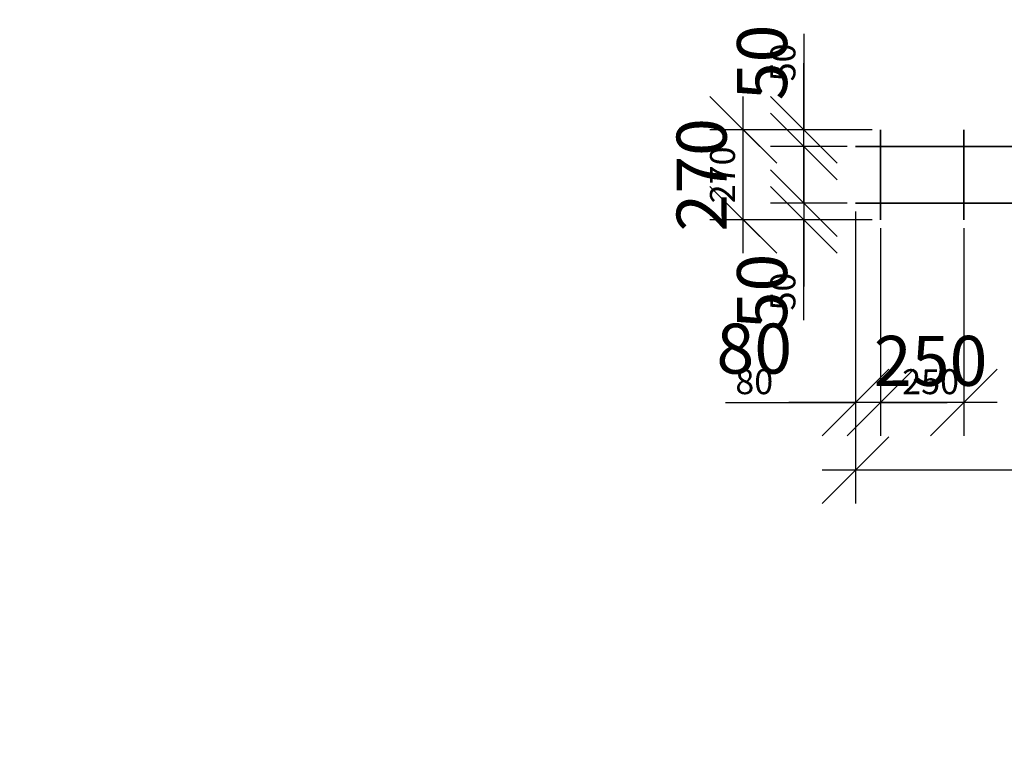
# Model space of a CAD drawing. Units: millimetres. Extents: x 136056 to 989564, y -90139 to -71260.
# Drawn here: x 155983 to 158935, y -89020 to -86834 of the extents above; entities that cross this region are included whole.
import ezdxf
from ezdxf import colors
from ezdxf.entities.mleader import LeaderData, LeaderLine
from ezdxf.math import Vec2, Vec3

# ---------------------------------------------------------------- set-up
doc = ezdxf.new("R2010")
doc.units = ezdxf.units.MM
for name, color, linetype in [('0 @ 100', 7, 'Continuous'), ('0 @ 40', 7, 'Continuous'), ('Размеры', 72, 'Continuous'), ('Размеры @ 100', 72, 'Continuous'), ('Размеры @ 50', 72, 'Continuous')]:
    doc.layers.add(name, color=color, linetype=linetype)
doc.layers.add('Корпус', color=250, linetype='Continuous', lineweight=35)
doc.styles.add('GOST 2.304', font='CS_Gost2304.shx')
doc.styles.add('SPDS', font='spds.shx')
doc.dimstyles.new('SPDS', dxfattribs={"dimscale": 100, "dimtxt": 1.5, "dimasz": 2.5, "dimexe": 1.25, "dimexo": 0.625, "dimtad": 1, "dimdec": 0, "dimrnd": 10, "dimtxsty": 'GOST 2.304', "dimblk": 'OBLIQUE', "dimcen": 2.5, "dimdle": 2, "dimadec": 0, "dimazin": 2, "dimtfac": 0.75, "dimtdec": 0, "dimtmove": 1, "dimatfit": 3, "dimfxl": 1, "dimtolj": 1, "dimarcsym": 1})

# ---------------------------------------------------------------- blocks, each defined once
blk = doc.blocks.new('_DotSmall')
at = {"color": 0, "linetype": 'ByBlock', "const_width": 0.5}
blk.add_lwpolyline([(-0.0625, 0, 1), (0.0625, 0, 1)], format="xyb", close=True, dxfattribs=at)
blk = doc.blocks.new('_Oblique')
at = {"color": 0, "linetype": 'ByBlock', "lineweight": -2}
blk.add_line((-0.5, -0.5), (0.5, 0.5), dxfattribs=at)
blk = doc.blocks.new('*D238')
at = {"layer": 'Defpoints', "color": 0, "transparency": 16777216}
for p in [(158152.8, -87164.8), (158524.4, -87164.8), (158524.4, -87434.8)]:
    blk.add_point(p, dxfattribs=at)
at = {"layer": 'Размеры', "color": 0, "lineweight": -2, "transparency": 16777216}
for p, q in [((158152.8, -87484.8), (158152.8, -87114.8)), ((158499.4, -87164.8), (158102.8, -87164.8)), ((158499.4, -87434.8), (158102.8, -87434.8))]:
    blk.add_line(p, q, dxfattribs=at)
at = {"layer": 'Размеры', "color": 0, "lineweight": -2, "transparency": 16777216, "xscale": 100, "yscale": 100, "zscale": 100}
for p, rotation in [((158152.8, -87164.8), 90), ((158152.8, -87434.8), 270)]:
    blk.add_blockref('_Oblique', p, dxfattribs=dict(at, rotation=rotation))
at = {"layer": 'Размеры', "color": 0, "lineweight": 9, "transparency": 16777216, "insert": (158090.3, -87299.8), "char_height": 75, "attachment_point": 5, "rotation": 90, "style": 'GOST 2.304'}
blk.add_mtext('\\A1;270', dxfattribs=at)
blk = doc.blocks.new('*D239')
at = {"layer": 'Defpoints', "color": 0, "transparency": 16777216}
for p in [(158152.8, -87164.8), (158524.4, -87164.8), (158524.4, -87434.8)]:
    blk.add_point(p, dxfattribs=at)
at = {"layer": 'Размеры', "color": 0, "lineweight": -2, "transparency": 16777216}
for p, q in [((158152.8, -87534.8), (158152.8, -87064.8)), ((158474.4, -87164.8), (158052.8, -87164.8)), ((158474.4, -87434.8), (158052.8, -87434.8))]:
    blk.add_line(p, q, dxfattribs=at)
at = {"layer": 'Размеры', "color": 0, "lineweight": -2, "transparency": 16777216, "xscale": 200, "yscale": 200, "zscale": 200}
for p, rotation in [((158152.8, -87164.8), 90), ((158152.8, -87434.8), 270)]:
    blk.add_blockref('_Oblique', p, dxfattribs=dict(at, rotation=rotation))
at = {"layer": 'Размеры', "color": 0, "lineweight": 9, "transparency": 16777216, "insert": (158027.8, -87299.8), "char_height": 150, "attachment_point": 5, "rotation": 90, "style": 'GOST 2.304'}
blk.add_mtext('\\A1;270', dxfattribs=at)
blk = doc.blocks.new('*D241')
at = {"layer": 'Defpoints', "color": 0, "transparency": 16777216}
for p in [(158334, -87164.8), (158564.4, -87164.8), (158489.4, -87214.8)]:
    blk.add_point(p, dxfattribs=at)
at = {"layer": 'Размеры', "color": 0, "lineweight": -2, "transparency": 16777216}
for p, q in [((158334, -86876.8), (158334, -87164.8)), ((158334, -87264.8), (158334, -87114.8)), ((158539.4, -87164.8), (158284, -87164.8)), ((158464.4, -87214.8), (158284, -87214.8))]:
    blk.add_line(p, q, dxfattribs=at)
at = {"layer": 'Размеры', "color": 0, "lineweight": -2, "transparency": 16777216, "xscale": 100, "yscale": 100, "zscale": 100}
for p, rotation in [((158334, -87164.8), 90), ((158334, -87214.8), 270)]:
    blk.add_blockref('_Oblique', p, dxfattribs=dict(at, rotation=rotation))
at = {"layer": 'Размеры', "color": 0, "lineweight": 9, "transparency": 16777216, "insert": (158271.5, -86962.5), "char_height": 75, "attachment_point": 5, "rotation": 90, "style": 'GOST 2.304'}
blk.add_mtext('\\A1;50', dxfattribs=at)
blk = doc.blocks.new('*D242')
at = {"layer": 'Defpoints', "color": 0, "transparency": 16777216}
for p in [(158334, -87164.8), (158564.4, -87164.8), (158489.4, -87214.8)]:
    blk.add_point(p, dxfattribs=at)
at = {"layer": 'Размеры', "color": 0, "lineweight": -2, "transparency": 16777216}
for p, q in [((158334, -87164.8), (158334, -86964.8)), ((158514.4, -87164.8), (158234, -87164.8)), ((158334, -87214.8), (158334, -87164.8)), ((158439.4, -87214.8), (158234, -87214.8)), ((158334, -87214.8), (158334, -87414.8))]:
    blk.add_line(p, q, dxfattribs=at)
at = {"layer": 'Размеры', "color": 0, "lineweight": -2, "transparency": 16777216, "xscale": 200, "yscale": 200, "zscale": 200}
for p, rotation in [((158334, -87164.8), 270), ((158334, -87214.8), 90)]:
    blk.add_blockref('_Oblique', p, dxfattribs=dict(at, rotation=rotation))
at = {"layer": 'Размеры', "color": 0, "lineweight": 9, "transparency": 16777216, "insert": (158209, -86962.5), "char_height": 150, "attachment_point": 5, "rotation": 90, "style": 'GOST 2.304'}
blk.add_mtext('\\A1;50', dxfattribs=at)
blk = doc.blocks.new('*D244')
at = {"layer": 'Defpoints', "color": 0, "transparency": 16777216}
for p in [(158489.4, -87384.8), (158334, -87434.8), (158564.4, -87434.8)]:
    blk.add_point(p, dxfattribs=at)
at = {"layer": 'Размеры', "color": 0, "lineweight": -2, "transparency": 16777216}
for p, q in [((158334, -87334.8), (158334, -87484.8)), ((158464.4, -87384.8), (158284, -87384.8)), ((158539.4, -87434.8), (158284, -87434.8)), ((158334, -87735.6), (158334, -87434.8))]:
    blk.add_line(p, q, dxfattribs=at)
at = {"layer": 'Размеры', "color": 0, "lineweight": -2, "transparency": 16777216, "xscale": 100, "yscale": 100, "zscale": 100}
for p, rotation in [((158334, -87384.8), 90), ((158334, -87434.8), 270)]:
    blk.add_blockref('_Oblique', p, dxfattribs=dict(at, rotation=rotation))
at = {"layer": 'Размеры', "color": 0, "lineweight": 9, "transparency": 16777216, "insert": (158271.5, -87649.8), "char_height": 75, "attachment_point": 5, "rotation": 90, "style": 'GOST 2.304'}
blk.add_mtext('\\A1;50', dxfattribs=at)
blk = doc.blocks.new('*D245')
at = {"layer": 'Defpoints', "color": 0, "transparency": 16777216}
for p in [(158489.4, -87384.8), (158334, -87434.8), (158564.4, -87434.8)]:
    blk.add_point(p, dxfattribs=at)
at = {"layer": 'Размеры', "color": 0, "lineweight": -2, "transparency": 16777216}
for p, q in [((158334, -87384.8), (158334, -87184.8)), ((158439.4, -87384.8), (158234, -87384.8)), ((158334, -87384.8), (158334, -87434.8)), ((158514.4, -87434.8), (158234, -87434.8)), ((158334, -87434.8), (158334, -87634.8))]:
    blk.add_line(p, q, dxfattribs=at)
at = {"layer": 'Размеры', "color": 0, "lineweight": -2, "transparency": 16777216, "xscale": 200, "yscale": 200, "zscale": 200}
for p, rotation in [((158334, -87384.8), 270), ((158334, -87434.8), 90)]:
    blk.add_blockref('_Oblique', p, dxfattribs=dict(at, rotation=rotation))
at = {"layer": 'Размеры', "color": 0, "lineweight": 9, "transparency": 16777216, "insert": (158209, -87649.8), "char_height": 150, "attachment_point": 5, "rotation": 90, "style": 'GOST 2.304'}
blk.add_mtext('\\A1;50', dxfattribs=at)
blk = doc.blocks.new('*D247')
at = {"layer": 'Defpoints', "color": 0, "transparency": 16777216}
for p in [(158489.4, -87384.8), (158564.4, -87434.8), (158489.4, -87982.7)]:
    blk.add_point(p, dxfattribs=at)
at = {"layer": 'Размеры', "color": 0, "lineweight": -2, "transparency": 16777216}
for p, q in [((158489.4, -87409.8), (158489.4, -88032.7)), ((158564.4, -87459.8), (158564.4, -88032.7)), ((158099.8, -87982.7), (158489.4, -87982.7)), ((158614.4, -87982.7), (158439.4, -87982.7))]:
    blk.add_line(p, q, dxfattribs=at)
at = {"layer": 'Размеры', "color": 0, "lineweight": -2, "transparency": 16777216, "xscale": 100, "yscale": 100, "zscale": 100, "rotation": 180}
blk.add_blockref('_Oblique', (158489.4, -87982.7), dxfattribs=at)
at = {"layer": 'Размеры', "color": 0, "lineweight": -2, "transparency": 16777216, "xscale": 100, "yscale": 100, "zscale": 100}
blk.add_blockref('_Oblique', (158564.4, -87982.7), dxfattribs=at)
at = {"layer": 'Размеры', "color": 0, "lineweight": 9, "transparency": 16777216, "insert": (158185.6, -87920.2), "char_height": 75, "attachment_point": 5, "style": 'GOST 2.304'}
blk.add_mtext('\\A1;80', dxfattribs=at)
blk = doc.blocks.new('*D248')
at = {"layer": 'Defpoints', "color": 0, "transparency": 16777216}
for p in [(158489.4, -87384.8), (158564.4, -87434.8), (158489.4, -87982.7)]:
    blk.add_point(p, dxfattribs=at)
at = {"layer": 'Размеры', "color": 0, "lineweight": -2, "transparency": 16777216}
for p, q in [((158489.4, -87434.8), (158489.4, -88082.7)), ((158564.4, -87484.8), (158564.4, -88082.7)), ((158489.4, -87982.7), (158289.4, -87982.7)), ((158564.4, -87982.7), (158489.4, -87982.7)), ((158564.4, -87982.7), (158764.4, -87982.7))]:
    blk.add_line(p, q, dxfattribs=at)
at = {"layer": 'Размеры', "color": 0, "lineweight": -2, "transparency": 16777216, "xscale": 200, "yscale": 200, "zscale": 200}
blk.add_blockref('_Oblique', (158489.4, -87982.7), dxfattribs=at)
at = {"layer": 'Размеры', "color": 0, "lineweight": -2, "transparency": 16777216, "xscale": 200, "yscale": 200, "zscale": 200, "rotation": 180}
blk.add_blockref('_Oblique', (158564.4, -87982.7), dxfattribs=at)
at = {"layer": 'Размеры', "color": 0, "lineweight": 9, "transparency": 16777216, "insert": (158185.6, -87821), "char_height": 150, "attachment_point": 5, "style": 'GOST 2.304'}
blk.add_mtext('\\A1;80', dxfattribs=at)
blk = doc.blocks.new('*D250')
at = {"layer": 'Defpoints', "color": 0, "transparency": 16777216}
for p in [(158564.4, -87434.8), (158814.4, -87434.8), (158564.4, -87982.7)]:
    blk.add_point(p, dxfattribs=at)
at = {"layer": 'Размеры', "color": 0, "lineweight": -2, "transparency": 16777216}
for p, q in [((158564.4, -87459.8), (158564.4, -88032.7)), ((158814.4, -87459.8), (158814.4, -88032.7)), ((158864.4, -87982.7), (158514.4, -87982.7))]:
    blk.add_line(p, q, dxfattribs=at)
at = {"layer": 'Размеры', "color": 0, "lineweight": -2, "transparency": 16777216, "xscale": 100, "yscale": 100, "zscale": 100, "rotation": 180}
blk.add_blockref('_Oblique', (158564.4, -87982.7), dxfattribs=at)
at = {"layer": 'Размеры', "color": 0, "lineweight": -2, "transparency": 16777216, "xscale": 100, "yscale": 100, "zscale": 100}
blk.add_blockref('_Oblique', (158814.4, -87982.7), dxfattribs=at)
at = {"layer": 'Размеры', "color": 0, "lineweight": 9, "transparency": 16777216, "insert": (158714.4, -87920.2), "char_height": 75, "attachment_point": 5, "style": 'GOST 2.304'}
blk.add_mtext('\\A1;250', dxfattribs=at)
blk = doc.blocks.new('*D251')
at = {"layer": 'Defpoints', "color": 0, "transparency": 16777216}
for p in [(158564.4, -87434.8), (158814.4, -87434.8), (158564.4, -87982.7)]:
    blk.add_point(p, dxfattribs=at)
at = {"layer": 'Размеры', "color": 0, "lineweight": -2, "transparency": 16777216}
for p, q in [((158564.4, -87484.8), (158564.4, -88082.7)), ((158814.4, -87484.8), (158814.4, -88082.7)), ((158914.4, -87982.7), (158464.4, -87982.7))]:
    blk.add_line(p, q, dxfattribs=at)
at = {"layer": 'Размеры', "color": 0, "lineweight": -2, "transparency": 16777216, "xscale": 200, "yscale": 200, "zscale": 200, "rotation": 180}
blk.add_blockref('_Oblique', (158564.4, -87982.7), dxfattribs=at)
at = {"layer": 'Размеры', "color": 0, "lineweight": -2, "transparency": 16777216, "xscale": 200, "yscale": 200, "zscale": 200}
blk.add_blockref('_Oblique', (158814.4, -87982.7), dxfattribs=at)
at = {"layer": 'Размеры', "color": 0, "lineweight": 9, "transparency": 16777216, "insert": (158714.4, -87857.7), "char_height": 150, "attachment_point": 5, "style": 'GOST 2.304'}
blk.add_mtext('\\A1;250', dxfattribs=at)
blk = doc.blocks.new('*D253')
at = {"layer": 'Defpoints', "color": 0, "transparency": 16777216}
for p in [(158489.4, -87384.8), (160889.4, -87384.8), (158489.4, -88186.1)]:
    blk.add_point(p, dxfattribs=at)
at = {"layer": 'Размеры', "color": 0, "lineweight": -2, "transparency": 16777216}
for p, q in [((158489.4, -87409.8), (158489.4, -88236.1)), ((160889.4, -87409.8), (160889.4, -88236.1)), ((160939.4, -88186.1), (158439.4, -88186.1))]:
    blk.add_line(p, q, dxfattribs=at)
at = {"layer": 'Размеры', "color": 0, "lineweight": -2, "transparency": 16777216, "xscale": 100, "yscale": 100, "zscale": 100, "rotation": 180}
blk.add_blockref('_Oblique', (158489.4, -88186.1), dxfattribs=at)
at = {"layer": 'Размеры', "color": 0, "lineweight": -2, "transparency": 16777216, "xscale": 100, "yscale": 100, "zscale": 100}
blk.add_blockref('_Oblique', (160889.4, -88186.1), dxfattribs=at)
at = {"layer": 'Размеры', "color": 0, "lineweight": 9, "transparency": 16777216, "insert": (159539.4, -88123.6), "char_height": 75, "attachment_point": 5, "style": 'GOST 2.304'}
blk.add_mtext('\\A1;2400', dxfattribs=at)
blk = doc.blocks.new('*D254')
at = {"layer": 'Defpoints', "color": 0, "transparency": 16777216}
for p in [(158489.4, -87384.8), (160889.4, -87384.8), (158489.4, -88186.1)]:
    blk.add_point(p, dxfattribs=at)
at = {"layer": 'Размеры', "color": 0, "lineweight": -2, "transparency": 16777216}
for p, q in [((158489.4, -87434.8), (158489.4, -88286.1)), ((160889.4, -87434.8), (160889.4, -88286.1)), ((160989.4, -88186.1), (158389.4, -88186.1))]:
    blk.add_line(p, q, dxfattribs=at)
at = {"layer": 'Размеры', "color": 0, "lineweight": -2, "transparency": 16777216, "xscale": 200, "yscale": 200, "zscale": 200, "rotation": 180}
blk.add_blockref('_Oblique', (158489.4, -88186.1), dxfattribs=at)
at = {"layer": 'Размеры', "color": 0, "lineweight": -2, "transparency": 16777216, "xscale": 200, "yscale": 200, "zscale": 200}
blk.add_blockref('_Oblique', (160889.4, -88186.1), dxfattribs=at)
at = {"layer": 'Размеры', "color": 0, "lineweight": 9, "transparency": 16777216, "insert": (159539.4, -88061.1), "char_height": 150, "attachment_point": 5, "style": 'GOST 2.304'}
blk.add_mtext('\\A1;2400', dxfattribs=at)
blk = doc.blocks.new('*U269')
at = {"layer": '0 @ 100', "color": 240, "lineweight": 15, "true_color": 0xed1f24}
ml = blk.add_multileader_mtext('Standard', dxfattribs=at)
ml.set_content('Входящий патрубок\\PDN по проекту', color=(237, 31, 36), style='SPDS')
ml.set_leader_properties()
ml.set_arrow_properties(name='DOTSMALL')
ml.build(insert=Vec2(0, 0))
ml.multileader.update_dxf_attribs({"text_left_attachment_type": 6, "text_right_attachment_type": 6, "dogleg_length": 1, "arrow_head_size": 100, "scale": 100})
ctx = ml.context
ctx.base_point, ctx.scale, ctx.char_height, ctx.arrow_head_size, ctx.landing_gap_size, ctx.plane_origin = Vec3(136354.2, -87493.6), 100, 250, 100, 100, Vec3(143900.4, -92386.7)
ctx.left_attachment, ctx.right_attachment = 6, 6
notes = []
notes.append((ctx, [(0, (1, 1, 0), (139654.2, -87493.6), (-1, 0), 100, [(0, [(139951.9, -87003.4)], 0, [])])]))
ctx.mtext.insert, ctx.mtext.width, ctx.mtext.flow_direction = Vec3(136454.2, -87160.3), 3315.161, 5
at = {"layer": '0 @ 40', "color": 240, "lineweight": 15, "true_color": 0xed1f24}
ml = blk.add_multileader_mtext('Standard', dxfattribs=at)
ml.set_content('Входящий патрубок\\PDN по проекту', color=(237, 31, 36), style='SPDS')
ml.set_leader_properties()
ml.set_arrow_properties(name='DOTSMALL')
ml.build(insert=Vec2(0, 0))
ml.multileader.update_dxf_attribs({"text_left_attachment_type": 6, "text_right_attachment_type": 6, "dogleg_length": 1, "arrow_head_size": 40, "scale": 40})
ctx = ml.context
ctx.base_point, ctx.scale, ctx.char_height, ctx.arrow_head_size, ctx.landing_gap_size, ctx.plane_origin = Vec3(137991.3, -87493.6), 40, 100, 40, 40, Vec3(143900.4, -92386.7)
ctx.left_attachment, ctx.right_attachment = 6, 6
notes.append((ctx, [(0, (1, 1, 0), (139654.2, -87493.6), (-1, 0), 40, [(0, [(139951.9, -87003.4)], 0, [])])]))
ctx.mtext.insert, ctx.mtext.width, ctx.mtext.flow_direction = Vec3(138031.3, -87360.3), 3315.161, 5
for ctx, leaders in notes:
    for number, flags, end, landing, length, lines in leaders:
        leader = LeaderData()
        leader.index, (leader.has_last_leader_line, leader.has_dogleg_vector, leader.attachment_direction) = number, flags
        leader.last_leader_point, leader.dogleg_vector, leader.dogleg_length = Vec3(end), Vec3(landing), length
        for number, points, colour, breaks in lines:
            line = LeaderLine()
            line.index, line.vertices, line.color, line.breaks = number, Vec3.list(points), colors.encode_raw_color(colour), breaks
            leader.lines.append(line)
        ctx.leaders.append(leader)
blk = doc.blocks.new('*U270')
at = {"layer": '0 @ 100', "lineweight": 15}
ml = blk.add_multileader_mtext('Standard', dxfattribs=at)
ml.set_content('{\\Fspds|c204;Узел А}', color=256, style='SPDS')
ml.set_leader_properties()
ml.set_arrow_properties(name='DOTSMALL')
ml.build(insert=Vec2(0, 0))
ml.multileader.update_dxf_attribs({"text_left_attachment_type": 6, "text_right_attachment_type": 6, "dogleg_length": 1, "arrow_head_size": 100, "scale": 100})
ctx = ml.context
ctx.base_point, ctx.scale, ctx.char_height, ctx.arrow_head_size, ctx.landing_gap_size, ctx.plane_origin = Vec3(138004.8, -88992), 100, 250, 100, 100, Vec3(143529.9, -93574.3)
ctx.left_attachment, ctx.right_attachment = 6, 6
notes = []
notes.append((ctx, [(0, (1, 1, 0), (139379.1, -88992), (-1, 0), 100, [(0, [(140155.4, -88602.4)], 0, [])])]))
ctx.mtext.insert, ctx.mtext.width, ctx.mtext.flow_direction = Vec3(138104.8, -88692), 8287.903, 5
at = {"layer": '0 @ 40', "lineweight": 15}
ml = blk.add_multileader_mtext('Standard', dxfattribs=at)
ml.set_content('{\\Fspds|c204;Узел А}', color=256, style='SPDS')
ml.set_leader_properties()
ml.set_arrow_properties(name='DOTSMALL')
ml.build(insert=Vec2(0, 0))
ml.multileader.update_dxf_attribs({"text_left_attachment_type": 6, "text_right_attachment_type": 6, "dogleg_length": 1, "arrow_head_size": 40, "scale": 40})
ctx = ml.context
ctx.base_point, ctx.scale, ctx.char_height, ctx.arrow_head_size, ctx.landing_gap_size, ctx.plane_origin = Vec3(138829.4, -88992), 40, 100, 40, 40, Vec3(143529.9, -93574.3)
ctx.left_attachment, ctx.right_attachment = 6, 6
notes.append((ctx, [(0, (1, 1, 0), (139379.1, -88992), (-1, 0), 40, [(0, [(140155.4, -88602.4)], 0, [])])]))
ctx.mtext.insert, ctx.mtext.width, ctx.mtext.flow_direction = Vec3(138869.4, -88872), 3315.161, 5
for ctx, leaders in notes:
    for number, flags, end, landing, length, lines in leaders:
        leader = LeaderData()
        leader.index, (leader.has_last_leader_line, leader.has_dogleg_vector, leader.attachment_direction) = number, flags
        leader.last_leader_point, leader.dogleg_vector, leader.dogleg_length = Vec3(end), Vec3(landing), length
        for number, points, colour, breaks in lines:
            line = LeaderLine()
            line.index, line.vertices, line.color, line.breaks = number, Vec3.list(points), colors.encode_raw_color(colour), breaks
            leader.lines.append(line)
        ctx.leaders.append(leader)
blk = doc.blocks.new('*U274')
at = {"layer": '0 @ 100', "lineweight": 15}
ml = blk.add_multileader_mtext('Standard', dxfattribs=at)
ml.set_content('{\\Fspds|c204;ж.б. плита}', color=256, style='SPDS')
ml.set_leader_properties()
ml.set_arrow_properties(name='DOTSMALL')
ml.build(insert=Vec2(0, 0))
ml.multileader.update_dxf_attribs({"text_left_attachment_type": 6, "text_right_attachment_type": 6, "dogleg_length": 1, "arrow_head_size": 100, "scale": 100})
ctx = ml.context
ctx.base_point, ctx.scale, ctx.char_height, ctx.arrow_head_size, ctx.landing_gap_size, ctx.plane_origin = Vec3(147771.5, -87082), 100, 250, 100, 100, Vec3(154236.6, -90762.5)
ctx.left_attachment, ctx.right_attachment = 6, 6
notes = []
notes.append((ctx, [(1, (1, 1, 0), (147671.5, -87082), (1, 0), 100, [(0, [(146955.3, -86856.4)], 0, [])])]))
ctx.mtext.insert, ctx.mtext.width, ctx.mtext.flow_direction = Vec3(147871.5, -86782), 8287.903, 5
at = {"layer": '0 @ 40', "lineweight": 15}
ml = blk.add_multileader_mtext('Standard', dxfattribs=at)
ml.set_content('{\\Fspds|c204;ж.б. плита}', color=256, style='SPDS')
ml.set_leader_properties()
ml.set_arrow_properties(name='DOTSMALL')
ml.build(insert=Vec2(0, 0))
ml.multileader.update_dxf_attribs({"text_left_attachment_type": 6, "text_right_attachment_type": 6, "dogleg_length": 1, "arrow_head_size": 40, "scale": 40})
ctx = ml.context
ctx.base_point, ctx.scale, ctx.char_height, ctx.arrow_head_size, ctx.landing_gap_size, ctx.plane_origin = Vec3(147161.6, -87401.7), 40, 100, 40, 40, Vec3(154236.6, -90762.5)
ctx.left_attachment, ctx.right_attachment = 6, 6
notes.append((ctx, [(1, (1, 1, 0), (147121.6, -87401.7), (1, 0), 40, [(0, [(146955.3, -86856.4)], 0, [])])]))
ctx.mtext.insert, ctx.mtext.width, ctx.mtext.flow_direction = Vec3(147201.6, -87281.7), 3315.161, 5
for ctx, leaders in notes:
    for number, flags, end, landing, length, lines in leaders:
        leader = LeaderData()
        leader.index, (leader.has_last_leader_line, leader.has_dogleg_vector, leader.attachment_direction) = number, flags
        leader.last_leader_point, leader.dogleg_vector, leader.dogleg_length = Vec3(end), Vec3(landing), length
        for number, points, colour, breaks in lines:
            line = LeaderLine()
            line.index, line.vertices, line.color, line.breaks = number, Vec3.list(points), colors.encode_raw_color(colour), breaks
            leader.lines.append(line)
        ctx.leaders.append(leader)
blk = doc.blocks.new('*U275')
at = {"layer": '0 @ 100', "lineweight": 15}
ml = blk.add_multileader_mtext('Standard', dxfattribs=at)
ml.set_content('{\\Fspds|c204;Закладная деталь}', color=256, style='SPDS')
ml.set_leader_properties()
ml.set_arrow_properties(name='DOTSMALL')
ml.build(insert=Vec2(0, 0))
ml.multileader.update_dxf_attribs({"text_left_attachment_type": 6, "text_right_attachment_type": 6, "dogleg_length": 1, "arrow_head_size": 100, "scale": 100})
ctx = ml.context
ctx.base_point, ctx.scale, ctx.char_height, ctx.arrow_head_size, ctx.landing_gap_size, ctx.plane_origin = Vec3(147753.1, -87352.9), 100, 250, 100, 100, Vec3(154218.2, -91033.4)
ctx.left_attachment, ctx.right_attachment = 6, 6
notes = []
notes.append((ctx, [(1, (1, 1, 0), (147653.1, -87352.9), (1, 0), 100, [(0, [(146571.2, -86924.9)], 0, [])])]))
ctx.mtext.insert, ctx.mtext.width, ctx.mtext.flow_direction = Vec3(147853.1, -87051.7), 8287.903, 5
at = {"layer": '0 @ 40', "lineweight": 15}
ml = blk.add_multileader_mtext('Standard', dxfattribs=at)
ml.set_content('{\\Fspds|c204;Закладная деталь}', color=256, style='SPDS')
ml.set_leader_properties()
ml.set_arrow_properties(name='DOTSMALL')
ml.build(insert=Vec2(0, 0))
ml.multileader.update_dxf_attribs({"text_left_attachment_type": 6, "text_right_attachment_type": 6, "dogleg_length": 1, "arrow_head_size": 40, "scale": 40})
ctx = ml.context
ctx.base_point, ctx.scale, ctx.char_height, ctx.arrow_head_size, ctx.landing_gap_size, ctx.plane_origin = Vec3(146768.7, -87751.2), 40, 100, 40, 40, Vec3(154218.2, -91033.4)
ctx.left_attachment, ctx.right_attachment = 6, 6
notes.append((ctx, [(1, (1, 1, 0), (146728.7, -87751.2), (1, 0), 40, [(0, [(146571.2, -86924.9)], 0, [])])]))
ctx.mtext.insert, ctx.mtext.width, ctx.mtext.flow_direction = Vec3(146808.7, -87630.7), 3315.161, 5
for ctx, leaders in notes:
    for number, flags, end, landing, length, lines in leaders:
        leader = LeaderData()
        leader.index, (leader.has_last_leader_line, leader.has_dogleg_vector, leader.attachment_direction) = number, flags
        leader.last_leader_point, leader.dogleg_vector, leader.dogleg_length = Vec3(end), Vec3(landing), length
        for number, points, colour, breaks in lines:
            line = LeaderLine()
            line.index, line.vertices, line.color, line.breaks = number, Vec3.list(points), colors.encode_raw_color(colour), breaks
            leader.lines.append(line)
        ctx.leaders.append(leader)
blk = doc.blocks.new('*U292')
at = {"layer": 'Размеры @ 100', "color": 0, "lineweight": 9}
dim = blk.add_linear_dim(base=(158152.8, -87164.8), p1=(158524.4, -87434.8), p2=(158524.4, -87164.8), angle=270, dimstyle='SPDS', override={"dimscale": 100, "dimasz": 2, "dimexe": 1, "dimexo": 0.5, "dimgap": 0.5, "dimblk1": 'Oblique', "dimblk2": 'Oblique', "dimsah": 1, "dimcen": 5, "dimdle": 1, "dimtix": 0, "dimtofl": 1, "dimtmove": 1, "dimatfit": 3}, dxfattribs=at)
dim.commit()
dim.dimension.update_dxf_attribs({"geometry": '*D239', "text_midpoint": (158152.8, -87299.8), "dimtype": 128})
at = {"layer": 'Размеры @ 50', "color": 0, "lineweight": 9}
dim = blk.add_linear_dim(base=(158152.8, -87164.8), p1=(158524.4, -87434.8), p2=(158524.4, -87164.8), angle=270, dimstyle='SPDS', override={"dimscale": 50, "dimasz": 2, "dimexe": 1, "dimexo": 0.5, "dimgap": 0.5, "dimblk1": 'Oblique', "dimblk2": 'Oblique', "dimsah": 1, "dimcen": 5, "dimdle": 1, "dimtix": 0, "dimtofl": 1, "dimtmove": 1, "dimatfit": 3}, dxfattribs=at)
dim.commit()
dim.dimension.update_dxf_attribs({"geometry": '*D238', "text_midpoint": (158152.8, -87299.8), "dimtype": 128})
blk = doc.blocks.new('*U293')
at = {"layer": 'Размеры @ 100', "color": 0, "lineweight": 9}
dim = blk.add_linear_dim(base=(158334, -87164.8), p1=(158489.4, -87214.8), p2=(158564.4, -87164.8), angle=270, dimstyle='SPDS', override={"dimscale": 100, "dimasz": 2, "dimexe": 1, "dimexo": 0.5, "dimgap": 0.5, "dimblk1": 'Oblique', "dimblk2": 'Oblique', "dimsah": 1, "dimcen": 5, "dimdle": 1, "dimtix": 0, "dimtofl": 1, "dimtmove": 1, "dimatfit": 3}, dxfattribs=at)
dim.commit()
dim.dimension.update_dxf_attribs({"geometry": '*D242', "text_midpoint": (158334, -86962.5), "dimtype": 128})
at = {"layer": 'Размеры @ 50', "color": 0, "lineweight": 9}
dim = blk.add_linear_dim(base=(158334, -87164.8), p1=(158489.4, -87214.8), p2=(158564.4, -87164.8), angle=270, dimstyle='SPDS', override={"dimscale": 50, "dimasz": 2, "dimexe": 1, "dimexo": 0.5, "dimgap": 0.5, "dimblk1": 'Oblique', "dimblk2": 'Oblique', "dimsah": 1, "dimcen": 5, "dimdle": 1, "dimtix": 0, "dimtofl": 1, "dimtmove": 1, "dimatfit": 3}, dxfattribs=at)
dim.commit()
dim.dimension.update_dxf_attribs({"geometry": '*D241', "text_midpoint": (158334, -86962.5), "dimtype": 128})
blk = doc.blocks.new('*U294')
at = {"layer": 'Размеры @ 100', "color": 0, "lineweight": 9}
dim = blk.add_linear_dim(base=(158334, -87434.8), p1=(158489.4, -87384.8), p2=(158564.4, -87434.8), angle=90, dimstyle='SPDS', override={"dimscale": 100, "dimasz": 2, "dimexe": 1, "dimexo": 0.5, "dimgap": 0.5, "dimblk1": 'Oblique', "dimblk2": 'Oblique', "dimsah": 1, "dimcen": 5, "dimdle": 1, "dimtix": 0, "dimtofl": 1, "dimtmove": 1, "dimatfit": 3}, dxfattribs=at)
dim.commit()
dim.dimension.update_dxf_attribs({"geometry": '*D245', "text_midpoint": (158334, -87649.8), "dimtype": 128})
at = {"layer": 'Размеры @ 50', "color": 0, "lineweight": 9}
dim = blk.add_linear_dim(base=(158334, -87434.8), p1=(158489.4, -87384.8), p2=(158564.4, -87434.8), angle=90, dimstyle='SPDS', override={"dimscale": 50, "dimasz": 2, "dimexe": 1, "dimexo": 0.5, "dimgap": 0.5, "dimblk1": 'Oblique', "dimblk2": 'Oblique', "dimsah": 1, "dimcen": 5, "dimdle": 1, "dimtix": 0, "dimtofl": 1, "dimtmove": 1, "dimatfit": 3}, dxfattribs=at)
dim.commit()
dim.dimension.update_dxf_attribs({"geometry": '*D244', "text_midpoint": (158334, -87649.8), "dimtype": 128})
blk = doc.blocks.new('*U295')
at = {"layer": 'Размеры @ 100', "color": 0, "lineweight": 9}
dim = blk.add_linear_dim(base=(158489.4, -87982.7), p1=(158564.4, -87434.8), p2=(158489.4, -87384.8), dimstyle='SPDS', override={"dimscale": 100, "dimasz": 2, "dimexe": 1, "dimexo": 0.5, "dimgap": 0.5, "dimblk1": 'Oblique', "dimblk2": 'Oblique', "dimsah": 1, "dimcen": 5, "dimdle": 1, "dimtix": 0, "dimtofl": 1, "dimtmove": 1, "dimatfit": 3}, dxfattribs=at)
dim.commit()
dim.dimension.update_dxf_attribs({"geometry": '*D248', "text_midpoint": (158185.6, -87946), "dimtype": 128})
at = {"layer": 'Размеры @ 50', "color": 0, "lineweight": 9}
dim = blk.add_linear_dim(base=(158489.4, -87982.7), p1=(158564.4, -87434.8), p2=(158489.4, -87384.8), dimstyle='SPDS', override={"dimscale": 50, "dimasz": 2, "dimexe": 1, "dimexo": 0.5, "dimgap": 0.5, "dimblk1": 'Oblique', "dimblk2": 'Oblique', "dimsah": 1, "dimcen": 5, "dimdle": 1, "dimtix": 0, "dimtofl": 1, "dimtmove": 1, "dimatfit": 3}, dxfattribs=at)
dim.commit()
dim.dimension.update_dxf_attribs({"geometry": '*D247', "text_midpoint": (158185.6, -87946), "dimtype": 128})
blk = doc.blocks.new('*U296')
at = {"layer": 'Размеры @ 100', "color": 0, "lineweight": 9}
dim = blk.add_linear_dim(base=(158564.4, -87982.7), p1=(158814.4, -87434.8), p2=(158564.4, -87434.8), dimstyle='SPDS', override={"dimscale": 100, "dimasz": 2, "dimexe": 1, "dimexo": 0.5, "dimgap": 0.5, "dimblk1": 'Oblique', "dimblk2": 'Oblique', "dimsah": 1, "dimcen": 5, "dimdle": 1, "dimtix": 0, "dimtofl": 1, "dimtmove": 1, "dimatfit": 3}, dxfattribs=at)
dim.commit()
dim.dimension.update_dxf_attribs({"geometry": '*D251', "text_midpoint": (158714.4, -87982.7), "dimtype": 128})
at = {"layer": 'Размеры @ 50', "color": 0, "lineweight": 9}
dim = blk.add_linear_dim(base=(158564.4, -87982.7), p1=(158814.4, -87434.8), p2=(158564.4, -87434.8), dimstyle='SPDS', override={"dimscale": 50, "dimasz": 2, "dimexe": 1, "dimexo": 0.5, "dimgap": 0.5, "dimblk1": 'Oblique', "dimblk2": 'Oblique', "dimsah": 1, "dimcen": 5, "dimdle": 1, "dimtix": 0, "dimtofl": 1, "dimtmove": 1, "dimatfit": 3}, dxfattribs=at)
dim.commit()
dim.dimension.update_dxf_attribs({"geometry": '*D250', "text_midpoint": (158714.4, -87982.7), "dimtype": 128})
blk = doc.blocks.new('*U297')
at = {"layer": 'Размеры @ 100', "color": 0, "lineweight": 9}
dim = blk.add_linear_dim(base=(158489.4, -88186.1), p1=(160889.4, -87384.8), p2=(158489.4, -87384.8), dimstyle='SPDS', override={"dimscale": 100, "dimasz": 2, "dimexe": 1, "dimexo": 0.5, "dimgap": 0.5, "dimblk1": 'Oblique', "dimblk2": 'Oblique', "dimsah": 1, "dimcen": 5, "dimdle": 1, "dimtix": 0, "dimtofl": 1, "dimtmove": 1, "dimatfit": 3}, dxfattribs=at)
dim.commit()
dim.dimension.update_dxf_attribs({"geometry": '*D254', "text_midpoint": (159539.4, -88186.1), "dimtype": 128})
at = {"layer": 'Размеры @ 50', "color": 0, "lineweight": 9}
dim = blk.add_linear_dim(base=(158489.4, -88186.1), p1=(160889.4, -87384.8), p2=(158489.4, -87384.8), dimstyle='SPDS', override={"dimscale": 50, "dimasz": 2, "dimexe": 1, "dimexo": 0.5, "dimgap": 0.5, "dimblk1": 'Oblique', "dimblk2": 'Oblique', "dimsah": 1, "dimcen": 5, "dimdle": 1, "dimtix": 0, "dimtofl": 1, "dimtmove": 1, "dimatfit": 3}, dxfattribs=at)
dim.commit()
dim.dimension.update_dxf_attribs({"geometry": '*D253', "text_midpoint": (159539.4, -88186.1), "dimtype": 128})

msp = doc.modelspace()

# ---------------------------------------------------------------- linework, layer by layer
at = {"layer": 'Корпус'}
for p, q in [((158564.4, -87164.8), (158564.4, -87434.8)), ((158814.4, -87164.8), (158814.4, -87434.8)), ((158489.4, -87214.8), (160889.4, -87214.8)), ((158489.4, -87384.8), (160889.4, -87384.8))]:
    msp.add_line(p, q, dxfattribs=at)

# ---------------------------------------------------------------- block references
at = {"color": 1}
for name in ['*U274', '*U275', '*U269', '*U270']:
    msp.add_blockref(name, (0, 0), dxfattribs=at)
at = {"layer": 'Размеры', "color": 1}
for name in ['*U293', '*U292', '*U294', '*U295', '*U297', '*U296']:
    msp.add_blockref(name, (0, 0), dxfattribs=at)

doc.saveas('drawing.dxf')
